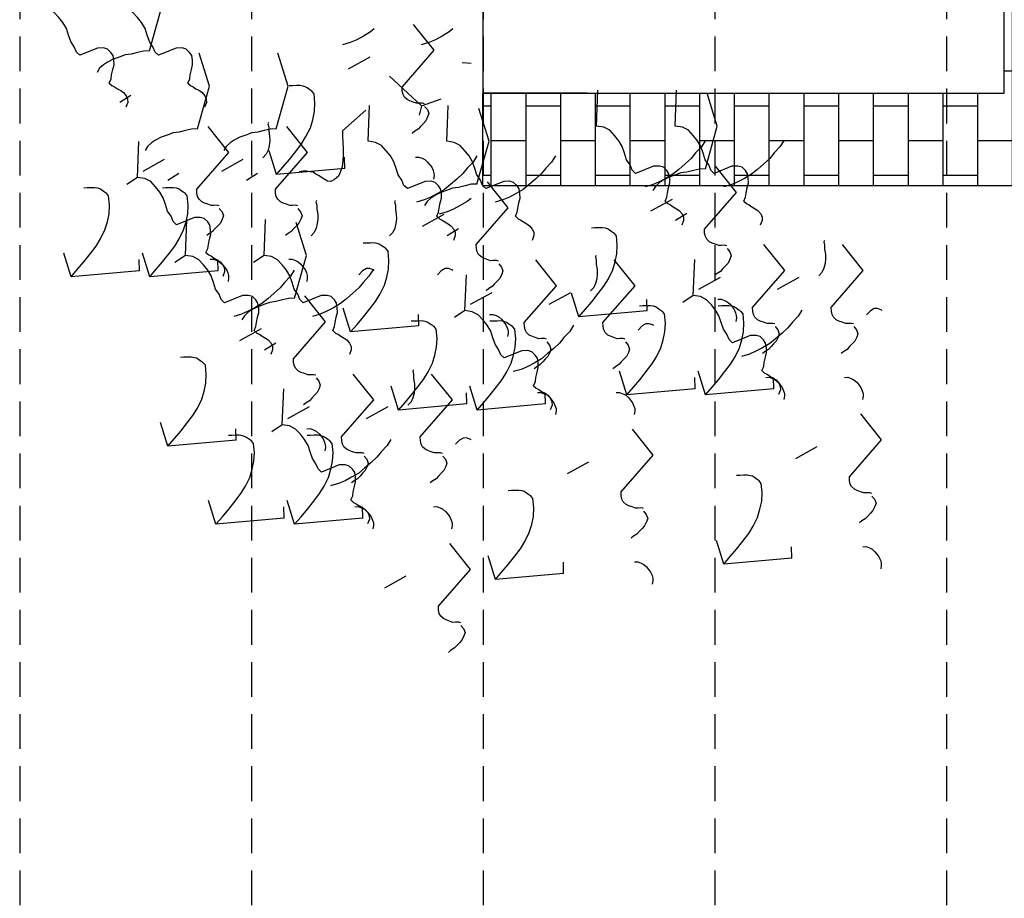
# Model space of a CAD drawing. Extents: x -88932429 to -87594557, y -76921 to 3330766.
# Drawn here: x -87723051 to -87720927, y 1594297 to 1596194 of the extents above; entities that cross this region are included whole.
import ezdxf

# ---------------------------------------------------------------- set-up
doc = ezdxf.new("R2010")
doc.units = 0
doc.header["$LTSCALE"] = 300
doc.header["$MEASUREMENT"] = 0
doc.linetypes.add('HIDDEN', pattern=[0.375, 0.25, -0.125])
for name, color, linetype in [('A-PATT-252', 252, 'Continuous'), ('A-SECT-001', 6, 'Continuous'), ('A-SECT-MCUT', 2, 'Continuous'), ('A-SECT-VEGT', 9, 'Continuous'), ('L-DETL-MCUT-HDDN', 1, 'HIDDEN')]:
    doc.layers.add(name, color=color, linetype=linetype)
doc.layers.add('Defpoints2', color=81, linetype='Continuous', plot=False)

# ---------------------------------------------------------------- blocks, each defined once
blk = doc.blocks.new('Veg-01')
at = {"linetype": 'Continuous'}
for p, q in [((560.1, 369.5), (628.2, 390.7)), ((1062.2, 229.5), (1082.3, 197.6)), ((845.9, 179.1), (825.9, 209.1)), ((577.4, 173.2), (609.8, 174.2)), ((560.1, 143.3), (628.2, 164.4)), ((864.3, 162.6), (898.7, 100.6)), ((72.6, 91.1), (140.8, 112.2)), ((837.7, 91.3), (857.7, 59.4)), ((621.3, 40.9), (601.3, 70.9)), ((-151.9, -47.1), (-83.8, -26)), ((577.4, -53), (609.8, -52.1)), ((864.3, -63.6), (898.7, -125.6)), ((89.9, -105.2), (122.4, -104.3)), ((376.9, -115.8), (411.2, -177.8)), ((837.7, -134.9), (857.7, -166.8)), ((621.3, -185.3), (601.3, -155.4)), ((350.2, -187.1), (370.3, -219)), ((133.9, -237.5), (113.9, -207.6)), ((854.1, -221.4), (922.3, -200.2)), ((-151.9, -273.3), (-83.8, -252.2)), ((-134.6, -243.5), (-102.2, -242.5)), ((152.3, -254), (186.7, -316.1)), ((401.2, -434.4), (469.4, -413.2)), ((871.4, -417.7), (903.9, -416.7)), ((979.9, -411.1), (1039.2, -478.1)), ((1158.4, -428.3), (1192.7, -490.3)), ((-134.6, -469.7), (-102.2, -468.7)), ((152.3, -480.2), (186.7, -542.3)), ((-335.1, -532.4), (-300.8, -594.5)), ((176.6, -572.6), (244.8, -551.5)), ((1051.6, -638.3), (1136.8, -545.9)), ((418.5, -630.7), (451, -629.7)), ((705.5, -641.3), (739.8, -703.3)), ((1051.6, -638.3), (1024.7, -631.4)), ((1051.6, -638.3), (1072.4, -695)), ((462.5, -763), (442.4, -733)), ((678.8, -712.6), (698.9, -744.5)), ((176.6, -798.8), (244.8, -777.7)), ((193.9, -768.9), (226.4, -768)), ((480.9, -779.5), (515.2, -841.5)), ((-310.8, -851), (-242.7, -829.9)), ((193.9, -995.1), (226.4, -994.2)), ((480.9, -1005.7), (515.2, -1067.7)), ((-293.5, -1047.3), (-261.1, -1046.4)), ((-6.5, -1057.9), (27.8, -1120)), ((445, -1091.2), (513.2, -1070.1)), ((220.4, -1229.5), (288.6, -1208.3)), ((462.3, -1287.6), (494.8, -1286.6)), ((749.3, -1298.1), (783.6, -1360.2)), ((722.6, -1369.5), (742.7, -1401.4)), ((506.3, -1419.9), (486.2, -1389.9)), ((220.4, -1455.7), (288.6, -1434.5)), ((237.7, -1425.8), (270.2, -1424.8)), ((524.7, -1436.3), (559.1, -1498.4)), ((-267, -1507.9), (-198.8, -1486.7)), ((237.7, -1652), (270.2, -1651)), ((524.7, -1662.6), (559.1, -1724.6)), ((-249.7, -1704.2), (-217.2, -1703.2)), ((37.3, -1714.8), (71.6, -1776.8))]:
    blk.add_line(p, q, dxfattribs=at)
for points in [[(1117.5, 260), (1129.2, 254.6), (1140.7, 253), (1156.1, 249.7), (1169.5, 246.2), (1182.9, 246.6), (1196.2, 249), (1205.6, 255), (1214.8, 264.8), (1218.3, 276.4), (1217.8, 293.6), (1197.2, 344.5), (1206.4, 354.4), (1221.5, 360.6), (1236.5, 370.6), (1255.5, 376.8), (1274.4, 383.1), (1291.3, 393.2), (1306.2, 405.1), (1321.1, 418.9), (1330.1, 436.4), (1333.3, 457.5), (1436.7, 453)], [(577.4, 173.2), (560.1, 369.5), (581.6, 351), (603.2, 332.6), (626.7, 314.2), (648.2, 297.6), (669.6, 284.9), (694.8, 272.2), (718, 265.3), (741, 260.2), (765.9, 259.1), (792.6, 261.8), (800.1, 267.7), (803.7, 273.6), (809.2, 281.4), (812.8, 287.2), (814.6, 293), (816.2, 302.6), (815.9, 312.2), (815.6, 323.6), (815.3, 333.2)], [(1210, 144.1), (1209.5, 161.3), (1205.2, 178.3), (1200.8, 197.3), (1198.4, 214.4), (1192.1, 231.5), (1185.9, 248.5), (1177.8, 265.4), (1169.8, 276.7), (1159.9, 287.8), (1148.2, 295.1)], [(1117.5, 260), (1110.1, 252.1), (1106.5, 244.4), (1101, 236.6), (1095.6, 226.8), (1090.1, 219), (1080.8, 211.1), (1071.3, 207), (1061.8, 206.7), (1048.2, 212.1)], [(1117.5, 33.8), (1129.2, 28.4), (1140.7, 26.8), (1156.1, 23.5), (1169.5, 20), (1182.9, 20.4), (1196.2, 22.7), (1205.6, 28.8), (1214.8, 38.6), (1218.3, 50.2), (1217.8, 67.3), (1197.2, 118.3), (1206.4, 128.2), (1221.5, 134.3), (1236.5, 144.3), (1255.5, 150.6), (1274.4, 156.9), (1291.3, 167), (1306.2, 178.9), (1321.1, 192.7), (1330.1, 210.2), (1333.3, 231.3), (1436.7, 226.7)], [(630.1, -18.4), (641.7, -23.8), (653.2, -25.4), (668.6, -28.7), (682.1, -32.2), (695.5, -31.8), (708.8, -29.5), (718.1, -23.4), (727.4, -13.6), (730.9, -2), (730.4, 15.1), (709.7, 66.1), (719, 76), (734.1, 82.1), (749.1, 92.1), (768, 98.4), (786.9, 104.7), (803.8, 114.8), (818.8, 126.7), (833.7, 140.5), (842.7, 158), (845.9, 179.1), (949.2, 174.5)], [(577.4, -53), (560.1, 143.3), (581.6, 124.8), (603.2, 106.4), (626.7, 88), (648.2, 71.4), (669.6, 58.7), (694.8, 46), (718, 39.1), (741, 34), (765.9, 32.9), (792.6, 35.6), (800.1, 41.5), (803.7, 47.4), (809.2, 55.2), (812.8, 61), (814.6, 66.8), (816.2, 76.4), (815.9, 85.9), (815.6, 97.4), (815.3, 106.9)], [(985.4, 5.9), (984.9, 23), (980.6, 40.1), (976.2, 59.1), (973.8, 76.2), (967.6, 93.2), (961.3, 110.2), (953.2, 127.2), (945.2, 138.4), (935.3, 149.6), (923.6, 156.9)], [(1210, 144.1), (1333.4, 109.5), (1428, 139.1)], [(89.9, -105.2), (72.6, 91.1), (94.2, 72.6), (115.8, 54.2), (139.3, 35.8), (160.8, 19.2), (182.1, 6.5), (207.4, -6.2), (230.5, -13.1), (253.6, -18.2), (278.5, -19.3), (305.2, -16.6), (312.6, -10.7), (316.3, -4.8), (321.8, 3), (325.4, 8.8), (327.2, 14.6), (328.8, 24.2), (328.5, 33.7), (328.2, 45.2), (327.9, 54.7)], [(405.5, -156.7), (417.1, -162), (428.6, -163.6), (444, -167), (457.5, -170.4), (470.9, -170), (484.2, -167.7), (493.6, -161.7), (502.8, -151.8), (506.3, -140.3), (505.8, -123.1), (485.2, -72.1), (494.4, -62.3), (509.5, -56.1), (524.5, -46.1), (543.4, -39.8), (562.4, -33.5), (579.3, -23.4), (594.2, -11.5), (609.1, 2.3), (618.1, 19.8), (621.3, 40.9), (724.6, 36.3)], [(1117.5, 33.8), (1110.1, 25.9), (1106.5, 18.2), (1101, 10.4), (1095.6, 0.6), (1090.1, -7.2), (1080.8, -15.1), (1071.3, -19.2), (1061.8, -19.5), (1048.2, -14.2)], [(763.9, -56.3), (765.6, -50.5), (765.3, -41), (765.1, -33.3), (768.6, -23.7), (772.1, -14), (775.7, -6.3), (783.1, 1.6), (790.7, 5.6), (800.2, 7.8), (811.6, 8.2), (917.6, -84.2), (992.2, -24.7)], [(985.4, 5.9), (1108.8, -28.7), (1203.5, 0.9)], [(630.1, -18.4), (622.7, -26.3), (619.1, -34), (613.6, -41.9), (608.1, -51.6), (602.6, -59.4), (593.3, -67.3), (583.9, -71.4), (574.3, -71.7), (560.8, -66.4)], [(756.2, -56.5), (746.9, -64.5), (735.5, -68.6), (725.9, -65.1), (714.3, -59.7), (706.4, -52.3), (698.5, -44.9), (690.7, -37.5), (684.7, -28.1), (678.7, -20.6)], [(-134.6, -243.5), (-151.9, -47.1), (-130.4, -65.6), (-108.8, -84.1), (-85.3, -102.5), (-63.8, -119), (-42.4, -131.8), (-17.2, -144.4), (6, -151.4), (29, -156.4), (53.9, -157.6), (80.6, -154.9), (88.1, -148.9), (91.7, -143.1), (97.2, -135.3), (100.8, -129.4), (102.6, -123.6), (104.2, -114), (103.9, -104.5), (103.6, -93), (103.3, -83.5)], [(610.2, -30.3), (610.5, -39.9), (606.9, -49.5), (603.4, -57.3), (595.9, -65.1), (588.5, -71.1), (581, -77), (571.6, -81.1), (564, -83.3), (556.4, -83.5), (546.7, -81.9)], [(985.4, -220.4), (984.9, -203.2), (980.6, -186.1), (976.2, -167.1), (973.8, -150), (967.6, -133), (961.3, -116), (953.2, -99), (945.2, -87.8), (935.3, -76.6), (923.6, -69.3)], [(579.2, -272), (561.6, -261.1), (543.9, -244.4), (528.3, -231.5), (512.5, -214.8), (496.6, -196.1), (482.8, -179.4), (470.7, -158.7), (460.6, -139.9), (452.4, -121), (445.9, -98.3)], [(498, -272.6), (497.5, -255.4), (493.2, -238.3), (488.8, -219.3), (486.4, -202.2), (480.1, -185.2), (473.9, -168.2), (465.8, -151.2), (457.8, -140), (447.9, -128.8), (436.2, -121.5)], [(405.5, -156.7), (398.1, -164.5), (394.5, -172.3), (389, -180.1), (383.6, -189.8), (378.1, -197.6), (368.8, -205.5), (359.3, -209.6), (349.8, -209.9), (336.2, -204.6)], [(405.5, -382.9), (417.1, -388.3), (428.6, -389.8), (444, -393.2), (457.5, -396.6), (470.9, -396.2), (484.2, -393.9), (493.6, -387.9), (502.8, -378.1), (506.3, -366.5), (505.8, -349.3), (485.2, -298.3), (494.4, -288.5), (509.5, -282.3), (524.5, -272.3), (543.4, -266), (562.4, -259.7), (579.3, -249.7), (594.2, -237.7), (609.1, -223.9), (618.1, -206.5), (621.3, -185.3), (724.6, -189.9)], [(1004.3, -198.4), (1000.4, -196.6), (990.9, -198.8), (979.4, -199.1), (964.2, -201.5), (950.9, -201.9), (937.5, -200.4), (924, -197), (912.4, -191.6), (902.5, -182.3)], [(763.9, -282.5), (765.6, -276.7), (765.3, -267.2), (765.1, -259.6), (768.6, -249.9), (772.1, -240.2), (775.7, -232.5), (783.1, -224.6), (790.7, -220.6), (800.2, -218.4), (811.6, -218), (917.6, -310.4), (992.2, -250.9)], [(871.4, -417.7), (854.1, -221.4), (875.7, -239.9), (897.2, -258.3), (920.7, -276.7), (942.2, -293.3), (963.6, -306), (988.8, -318.7), (1012, -325.6), (1035.1, -330.7), (1060, -331.8), (1086.6, -329.1), (1094.1, -323.2), (1097.7, -317.3), (1103.2, -309.5), (1106.9, -303.7), (1108.6, -297.9), (1110.3, -288.3), (1110, -278.7), (1109.6, -267.3), (1109.3, -257.7)], [(985.4, -220.4), (1108.8, -254.9), (1203.5, -225.3)], [(-81.9, -435.1), (-70.3, -440.5), (-58.8, -442), (-43.4, -445.4), (-29.9, -448.8), (-16.5, -448.4), (-3.2, -446.1), (6.1, -440.1), (15.4, -430.3), (18.9, -418.7), (18.4, -401.5), (-2.3, -350.5), (7, -340.7), (22.1, -334.5), (37.1, -324.5), (56, -318.2), (74.9, -311.9), (91.8, -301.9), (106.8, -289.9), (121.6, -276.1), (130.7, -258.7), (133.9, -237.5), (237.2, -242.1)], [(756.2, -282.8), (746.9, -290.7), (735.5, -294.8), (725.9, -291.3), (714.3, -285.9), (706.4, -278.5), (698.5, -271.1), (690.7, -263.7), (684.7, -254.3), (678.7, -246.8)], [(-134.6, -469.7), (-151.9, -273.3), (-130.4, -291.8), (-108.8, -310.3), (-85.3, -328.7), (-63.8, -345.2), (-42.4, -358), (-17.2, -370.6), (6, -377.6), (29, -382.6), (53.9, -383.8), (80.6, -381.1), (88.1, -375.1), (91.7, -369.3), (97.2, -361.5), (100.8, -355.6), (102.6, -349.8), (104.2, -340.2), (103.9, -330.7), (103.6, -319.2), (103.3, -309.7)], [(276.4, -334.7), (278.2, -328.9), (277.9, -319.4), (277.6, -311.8), (281.2, -302.1), (284.7, -292.4), (288.3, -284.7), (295.7, -276.8), (303.2, -272.8), (312.7, -270.6), (324.2, -270.2), (430.1, -362.6), (504.8, -303.1)], [(498, -272.6), (621.4, -307.1), (716, -277.5)], [(610.2, -256.5), (610.5, -266.1), (606.9, -275.7), (603.4, -283.5), (595.9, -291.3), (588.5, -297.3), (581, -303.3), (571.6, -307.4), (564, -309.5), (556.4, -309.7), (546.7, -308.1)], [(122.8, -308.7), (123, -318.3), (119.5, -327.9), (115.9, -335.7), (108.5, -343.5), (101, -349.5), (93.6, -355.5), (84.1, -359.6), (76.5, -361.7), (68.9, -361.9), (59.3, -360.3)], [(268.8, -335), (259.5, -342.9), (248.1, -347), (238.5, -343.5), (226.8, -338.1), (219, -330.7), (211.1, -323.3), (203.2, -315.9), (197.2, -306.5), (191.3, -299)], [(979.9, -411.1), (964.6, -411.5), (947.4, -412.1), (928.4, -412.6), (911.2, -413.1), (893.9, -411.7), (876.7, -410.3), (863.1, -405), (849.6, -399.7), (839.7, -388.5), (833.7, -377.2), (835.3, -367.6), (840.7, -357.9), (846.2, -350.1), (851.7, -342.3), (855.3, -334.5), (860.8, -326.7), (862.4, -317.1), (864.1, -307.5), (863.8, -298), (861.5, -286.6)], [(579.2, -498.2), (561.6, -487.3), (543.9, -470.6), (528.3, -457.7), (512.5, -441), (496.6, -422.3), (482.8, -405.6), (470.7, -384.9), (460.6, -366.1), (452.4, -347.2), (445.9, -324.5)], [(779.7, -336.6), (775.8, -334.8), (766.3, -337), (754.9, -337.4), (739.7, -339.7), (726.3, -340.1), (712.9, -338.6), (699.4, -335.2), (687.8, -329.8), (677.9, -320.5)], [(91.7, -550.4), (74.2, -539.5), (56.5, -522.8), (40.8, -509.9), (25.1, -493.2), (9.2, -474.5), (-4.7, -457.8), (-16.7, -437.1), (-26.9, -418.3), (-35.1, -399.4), (-41.5, -376.7)], [(405.5, -382.9), (398.1, -390.7), (394.5, -398.5), (389, -406.3), (383.6, -416), (378.1, -423.8), (368.8, -431.7), (359.3, -435.8), (349.8, -436.1), (336.2, -430.8)], [(51.8, -473), (53.6, -467.2), (53.3, -457.6), (53.1, -450), (56.6, -440.3), (60.1, -430.7), (63.7, -422.9), (71.1, -415), (78.7, -411), (88.2, -408.8), (99.6, -408.5), (205.6, -500.9), (280.2, -441.3)], [(1273.1, -502.5), (1264.3, -491.8), (1252.2, -471.2), (1242, -452.4), (1233.8, -433.5), (1227.4, -410.8)], [(-101.8, -447), (-101.5, -456.5), (-105.1, -466.2), (-108.7, -473.9), (-116.1, -481.8), (-123.5, -487.7), (-131, -493.7), (-140.4, -497.8), (-148, -499.9), (-155.6, -500.2), (-165.3, -498.5)], [(-81.9, -435.1), (-89.3, -442.9), (-92.9, -450.7), (-98.4, -458.5), (-103.9, -468.2), (-109.4, -476), (-118.7, -483.9), (-128.1, -488), (-137.7, -488.3), (-151.2, -483)], [(44.2, -473.2), (34.9, -481.1), (23.5, -485.3), (13.9, -481.7), (2.3, -476.3), (-5.6, -468.9), (-13.5, -461.5), (-21.3, -454.1), (-27.4, -444.7), (-33.3, -437.3)], [(418.5, -630.7), (401.2, -434.4), (422.8, -452.8), (444.3, -471.3), (467.8, -489.7), (489.3, -506.3), (510.7, -519), (535.9, -531.7), (559.1, -538.6), (582.2, -543.7), (607, -544.8), (633.7, -542.1), (641.2, -536.2), (644.8, -530.3), (650.3, -522.5), (654, -516.7), (655.7, -510.9), (657.4, -501.3), (657.1, -491.7), (656.7, -480.3), (656.4, -470.7)], [(578.5, -502.5), (580.2, -499.4), (583.7, -489.7), (583.5, -480.2), (577.4, -468.9), (565.6, -457.8)], [(734.1, -682.1), (745.7, -687.5), (757.2, -689.1), (772.6, -692.5), (786.1, -695.9), (799.5, -695.5), (812.8, -693.2), (822.1, -687.2), (831.4, -677.3), (834.9, -665.8), (834.4, -648.6), (813.7, -597.6), (823, -587.8), (838.1, -581.6), (853.1, -571.6), (872, -565.3), (890.9, -559), (907.8, -548.9), (922.8, -537), (937.7, -523.2), (946.7, -505.7), (949.9, -484.6), (1053.2, -489.2)], [(779.7, -562.8), (775.8, -561), (766.3, -563.2), (754.9, -563.6), (739.7, -565.9), (726.3, -566.3), (712.9, -564.8), (699.4, -561.4), (687.8, -556), (677.9, -546.7)], [(193.9, -768.9), (176.6, -572.6), (198.2, -591.1), (219.8, -609.5), (243.3, -628), (264.8, -644.5), (286.1, -657.3), (311.4, -669.9), (334.5, -676.8), (357.6, -681.9), (382.5, -683.1), (409.2, -680.3), (416.6, -674.4), (420.3, -668.5), (425.8, -660.7), (429.4, -654.9), (431.2, -649.1), (432.8, -639.5), (432.5, -630), (432.2, -618.5), (431.9, -609)], [(1057.9, -647.2), (1059.6, -641.4), (1059.3, -631.9), (1059.1, -624.2), (1062.6, -614.6), (1066.2, -604.9), (1069.8, -597.2), (1077.2, -589.3), (1084.7, -585.3), (1094.2, -583.1), (1105.6, -582.7), (1211.6, -675.1), (1286.3, -615.6)], [(292.3, -615), (288.4, -613.2), (278.9, -615.4), (267.4, -615.8), (252.2, -618.1), (238.9, -618.5), (225.4, -617), (212, -613.6), (200.3, -608.2), (190.5, -599)], [(904.2, -621.2), (904.5, -630.8), (901, -640.4), (897.4, -648.2), (890, -656), (882.5, -662), (875, -667.9), (865.6, -672), (858, -674.2), (850.4, -674.4), (840.8, -672.8)], [(1050.2, -647.4), (1040.9, -655.4), (1029.6, -659.5), (1019.9, -656), (1008.3, -650.6), (1000.4, -643.2), (992.6, -635.8), (984.7, -628.4), (978.7, -619), (972.7, -611.5)], [(51.8, -699.2), (53.6, -693.4), (53.3, -683.8), (53.1, -676.2), (56.6, -666.5), (60.1, -656.9), (63.7, -649.1), (71.1, -641.3), (78.7, -637.2), (88.2, -635), (99.6, -634.7), (205.6, -727.1), (280.2, -667.5)], [(826.6, -798), (826.1, -780.9), (821.7, -763.8), (817.3, -744.8), (814.9, -727.7), (808.7, -710.7), (802.5, -693.6), (794.3, -676.7), (786.3, -665.5), (776.4, -654.3), (764.8, -647)], [(907.7, -797.5), (890.2, -786.6), (872.5, -769.9), (856.8, -757), (841.1, -740.2), (825.2, -721.6), (811.3, -704.8), (799.3, -684.2), (789.1, -665.4), (780.9, -646.5), (774.5, -623.7)], [(1273.1, -728.7), (1264.3, -718), (1252.2, -697.4), (1242, -678.6), (1233.8, -659.7), (1227.4, -637)], [(-101.8, -673.2), (-101.5, -682.7), (-105.1, -692.4), (-108.7, -700.1), (-116.1, -708), (-123.5, -713.9), (-131, -719.9), (-140.4, -724), (-148, -726.1), (-155.6, -726.4), (-165.3, -724.7)], [(44.2, -699.4), (34.9, -707.3), (23.5, -711.5), (13.9, -707.9), (2.3, -702.6), (-5.6, -695.1), (-13.5, -687.7), (-21.3, -680.3), (-27.4, -670.9), (-33.3, -663.5)], [(-435.6, -751.4), (-433.8, -745.6), (-434.1, -736), (-434.4, -728.4), (-430.8, -718.7), (-427.3, -709.1), (-423.7, -701.3), (-416.3, -693.5), (-408.8, -689.4), (-399.3, -687.2), (-387.8, -686.9), (-281.9, -779.3), (-207.2, -719.7)], [(578.5, -728.7), (580.2, -725.6), (583.7, -716), (583.5, -706.4), (577.4, -695.1), (565.6, -684)], [(734.1, -682.1), (726.7, -690), (723.1, -697.7), (717.6, -705.6), (712.1, -715.3), (706.6, -723.1), (697.3, -731), (687.9, -735.1), (678.3, -735.4), (664.8, -730.1)], [(785.6, -780.9), (776.8, -770.2), (764.7, -749.6), (754.6, -730.8), (746.4, -711.9), (740, -689.2)], [(-443.2, -751.6), (-452.5, -759.5), (-463.9, -763.7), (-473.6, -760.1), (-485.2, -754.8), (-493.1, -747.3), (-500.9, -739.9), (-508.8, -732.5), (-514.8, -723.2), (-520.7, -715.7)], [(91, -780.9), (92.8, -777.8), (96.3, -768.2), (96, -758.6), (90, -747.3), (78.2, -736.2)], [(734.1, -908.3), (745.7, -913.7), (757.2, -915.3), (772.6, -918.7), (786.1, -922.1), (799.5, -921.7), (812.8, -919.4), (822.1, -913.4), (831.4, -903.5), (834.9, -892), (834.4, -874.8), (813.7, -823.8), (823, -814), (838.1, -807.8), (853.1, -797.8), (872, -791.5), (890.9, -785.2), (907.8, -775.1), (922.8, -763.2), (937.7, -749.4), (946.7, -731.9), (949.9, -710.8), (1053.2, -715.4)], [(246.6, -960.5), (258.3, -965.9), (269.8, -967.5), (285.2, -970.9), (298.6, -974.3), (312, -973.9), (325.3, -971.6), (334.7, -965.6), (344, -955.7), (347.4, -944.2), (346.9, -927), (326.3, -876), (335.6, -866.2), (350.7, -860), (365.7, -850), (384.6, -843.7), (403.5, -837.4), (420.4, -827.3), (435.3, -815.4), (450.2, -801.6), (459.2, -784.1), (462.5, -763), (565.8, -767.6)], [(1173.7, -780.9), (1175.5, -755)], [(193.9, -995.1), (176.6, -798.8), (198.2, -817.3), (219.8, -835.8), (243.3, -854.2), (264.8, -870.7), (286.1, -883.5), (311.4, -896.1), (334.5, -903), (357.6, -908.1), (382.5, -909.3), (409.2, -906.6), (416.6, -900.6), (420.3, -894.8), (425.8, -887), (429.4, -881.1), (431.2, -875.3), (432.8, -865.7), (432.5, -856.2), (432.2, -844.7), (431.9, -835.2)], [(605, -860.2), (606.7, -854.4), (606.4, -844.9), (606.2, -837.2), (609.7, -827.6), (613.3, -817.9), (616.9, -810.2), (624.3, -802.3), (631.8, -798.3), (641.3, -796.1), (652.7, -795.7), (758.7, -888.1), (833.4, -828.6)], [(826.6, -798), (949.9, -832.6), (1044.6, -803)], [(451.3, -834.2), (451.6, -843.8), (448.1, -853.4), (444.5, -861.2), (437.1, -869), (429.6, -875), (422.1, -880.9), (412.7, -885), (405.1, -887.2), (397.5, -887.4), (387.9, -885.8)], [(597.3, -860.4), (588, -868.4), (576.7, -872.5), (567, -869), (555.4, -863.6), (547.5, -856.2), (539.7, -848.8), (531.8, -841.4), (525.8, -832), (519.8, -824.5)], [(-293.5, -1047.3), (-310.8, -851), (-289.3, -869.5), (-267.7, -888), (-244.2, -906.4), (-222.7, -922.9), (-201.3, -935.7), (-176.1, -948.3), (-152.9, -955.3), (-129.8, -960.3), (-105, -961.5), (-78.3, -958.8), (-70.8, -952.8), (-67.2, -947), (-61.7, -939.2), (-58, -933.3), (-56.3, -927.5), (-54.7, -917.9), (-54.9, -908.4), (-55.3, -896.9), (-55.6, -887.4)], [(907.7, -1023.7), (890.2, -1012.8), (872.5, -996.1), (856.8, -983.2), (841.1, -966.5), (825.2, -947.8), (811.3, -931), (799.3, -910.4), (789.1, -891.6), (780.9, -872.7), (774.5, -850)], [(420.3, -1075.9), (402.8, -1065), (385.1, -1048.3), (369.4, -1035.4), (353.6, -1018.7), (337.8, -1000), (323.9, -983.2), (311.8, -962.6), (301.7, -943.8), (293.5, -924.9), (287.1, -902.2)], [(380.4, -998.4), (382.2, -992.7), (381.9, -983.1), (381.6, -975.5), (385.2, -965.8), (388.7, -956.1), (392.3, -948.4), (399.7, -940.5), (407.2, -936.5), (416.7, -934.3), (428.2, -933.9), (534.1, -1026.3), (608.8, -966.8)], [(734.1, -908.3), (726.7, -916.2), (723.1, -924), (717.6, -931.8), (712.1, -941.5), (706.6, -949.3), (697.3, -957.2), (687.9, -961.3), (678.3, -961.6), (664.8, -956.3)], [(246.6, -960.5), (239.2, -968.4), (235.6, -976.2), (230.2, -984), (224.7, -993.7), (219.2, -1001.5), (209.9, -1009.4), (200.5, -1013.5), (190.9, -1013.8), (177.4, -1008.5)], [(372.8, -998.7), (363.5, -1006.6), (352.1, -1010.7), (342.5, -1007.2), (330.8, -1001.8), (323, -994.4), (315.1, -987), (307.2, -979.6), (301.2, -970.2), (295.3, -962.7)], [(226.8, -972.4), (227, -982), (223.5, -991.6), (219.9, -999.4), (212.5, -1007.3), (205, -1013.2), (197.6, -1019.2), (188.1, -1023.3), (180.5, -1025.4), (172.9, -1025.6), (163.3, -1024)], [(462.3, -1287.6), (445, -1091.2), (466.6, -1109.7), (488.1, -1128.2), (511.6, -1146.6), (533.1, -1163.1), (554.5, -1175.9), (579.8, -1188.5), (602.9, -1195.5), (626, -1200.5), (650.9, -1201.7), (677.5, -1199), (685, -1193), (688.6, -1187.2), (694.1, -1179.4), (697.8, -1173.5), (699.5, -1167.7), (701.2, -1158.1), (700.9, -1148.6), (700.5, -1137.1), (700.2, -1127.6)], [(620.8, -1140.5), (617, -1138.7), (607.5, -1140.9), (596, -1141.2), (580.8, -1143.6), (567.4, -1144), (554, -1142.5), (540.5, -1139.1), (528.9, -1133.7), (519.1, -1124.4)], [(380.4, -1224.6), (382.2, -1218.9), (381.9, -1209.3), (381.6, -1201.7), (385.2, -1192), (388.7, -1182.4), (392.3, -1174.6), (399.7, -1166.7), (407.2, -1162.7), (416.7, -1160.5), (428.2, -1160.2), (534.1, -1252.6), (608.8, -1193)], [(777.9, -1339), (789.5, -1344.4), (801, -1345.9), (816.4, -1349.3), (829.9, -1352.7), (843.3, -1352.3), (856.6, -1350), (865.9, -1344), (875.2, -1334.2), (878.7, -1322.6), (878.2, -1305.4), (857.5, -1254.4), (866.8, -1244.6), (881.9, -1238.4), (896.9, -1228.4), (915.8, -1222.1), (934.8, -1215.8), (951.6, -1205.8), (966.6, -1193.9), (981.5, -1180), (990.5, -1162.6), (993.7, -1141.4), (1097, -1146)], [(372.8, -1224.9), (363.5, -1232.8), (352.1, -1237), (342.5, -1233.4), (330.8, -1228), (323, -1220.6), (315.1, -1213.2), (307.2, -1205.8), (301.2, -1196.4), (295.3, -1189)], [(-107, -1276.9), (-105.3, -1271.1), (-105.6, -1261.5), (-105.8, -1253.9), (-102.3, -1244.2), (-98.7, -1234.6), (-95.1, -1226.8), (-87.7, -1218.9), (-80.2, -1214.9), (-70.7, -1212.7), (-59.3, -1212.4), (46.7, -1304.8), (121.4, -1245.2)], [(226.8, -1198.6), (227, -1208.2), (223.5, -1217.9), (219.9, -1225.6), (212.5, -1233.5), (205, -1239.4), (197.6, -1245.4), (188.1, -1249.5), (180.5, -1251.6), (172.9, -1251.8), (163.3, -1250.2)], [(-114.7, -1277.1), (-124, -1285), (-135.3, -1289.2), (-145, -1285.6), (-156.6, -1280.2), (-164.5, -1272.8), (-172.3, -1265.4), (-180.2, -1258), (-186.2, -1248.6), (-192.2, -1241.2)], [(237.7, -1425.8), (220.4, -1229.5), (242, -1247.9), (263.6, -1266.4), (287.1, -1284.8), (308.6, -1301.4), (330, -1314.1), (355.2, -1326.7), (378.3, -1333.7), (401.4, -1338.7), (426.3, -1339.9), (453, -1337.2), (460.4, -1331.2), (464.1, -1325.4), (469.6, -1317.6), (473.2, -1311.7), (475, -1306), (476.6, -1296.4), (476.3, -1286.8), (476, -1275.4), (475.7, -1265.8)], [(-260.7, -1250.8), (-260.4, -1260.4), (-263.9, -1270.1), (-267.5, -1277.8), (-274.9, -1285.7), (-282.4, -1291.6), (-289.9, -1297.6), (-299.3, -1301.7), (-306.9, -1303.8), (-314.5, -1304.1), (-324.1, -1302.4)], [(419.6, -1306.4), (421.3, -1303.3), (424.9, -1293.6), (424.6, -1284.1), (418.5, -1272.8), (406.7, -1261.7)], [(951.5, -1454.4), (934, -1443.4), (916.3, -1426.7), (900.7, -1413.8), (884.9, -1397.1), (869, -1378.5), (855.2, -1361.7), (843.1, -1341), (832.9, -1322.2), (824.7, -1303.3), (818.3, -1280.6)], [(870.4, -1454.9), (869.9, -1437.7), (865.6, -1420.6), (861.2, -1401.6), (858.7, -1384.5), (852.5, -1367.5), (846.3, -1350.5), (838.1, -1333.5), (830.1, -1322.3), (820.2, -1311.1), (808.6, -1303.8)], [(777.9, -1339), (770.5, -1346.8), (766.9, -1354.6), (761.4, -1362.4), (755.9, -1372.1), (750.4, -1379.9), (741.1, -1387.9), (731.7, -1392), (722.2, -1392.2), (708.6, -1386.9)], [(777.9, -1565.2), (789.5, -1570.6), (801, -1572.1), (816.4, -1575.5), (829.9, -1578.9), (843.3, -1578.5), (856.6, -1576.2), (865.9, -1570.2), (875.2, -1560.4), (878.7, -1548.8), (878.2, -1531.6), (857.5, -1480.6), (866.8, -1470.8), (881.9, -1464.6), (896.9, -1454.6), (915.8, -1448.3), (934.8, -1442), (951.6, -1432), (966.6, -1420.1), (981.5, -1406.2), (990.5, -1388.8), (993.7, -1367.7), (1097, -1372.2)], [(290.5, -1617.4), (302.1, -1622.8), (313.6, -1624.4), (329, -1627.7), (342.5, -1631.1), (355.8, -1630.7), (369.1, -1628.4), (378.5, -1622.4), (387.8, -1612.6), (391.3, -1601), (390.7, -1583.8), (370.1, -1532.9), (379.4, -1523), (394.5, -1516.8), (409.5, -1506.8), (428.4, -1500.5), (447.3, -1494.2), (464.2, -1484.2), (479.1, -1472.3), (494, -1458.4), (503, -1441), (506.3, -1419.9), (609.6, -1424.4)], [(237.7, -1652), (220.4, -1455.7), (242, -1474.1), (263.6, -1492.6), (287.1, -1511), (308.6, -1527.6), (330, -1540.3), (355.2, -1552.9), (378.3, -1559.9), (401.4, -1564.9), (426.3, -1566.1), (453, -1563.4), (460.4, -1557.5), (464.1, -1551.6), (469.6, -1543.8), (473.2, -1538), (475, -1532.2), (476.6, -1522.6), (476.3, -1513), (476, -1501.6), (475.7, -1492)], [(648.8, -1517.1), (650.5, -1511.3), (650.2, -1501.7), (650, -1494.1), (653.5, -1484.4), (657.1, -1474.8), (660.7, -1467), (668.1, -1459.1), (675.6, -1455.1), (685.1, -1452.9), (696.6, -1452.6), (802.5, -1545), (877.2, -1485.4)], [(870.4, -1454.9), (993.7, -1489.4), (1088.4, -1459.9)], [(495.1, -1491.1), (495.4, -1500.6), (491.9, -1510.3), (488.3, -1518), (480.9, -1525.9), (473.4, -1531.8), (465.9, -1537.8), (456.5, -1541.9), (448.9, -1544), (441.3, -1544.3), (431.7, -1542.6)], [(641.1, -1517.3), (631.8, -1525.2), (620.5, -1529.4), (610.8, -1525.8), (599.2, -1520.4), (591.3, -1513), (583.5, -1505.6), (575.6, -1498.2), (569.6, -1488.8), (563.6, -1481.4)], [(-249.7, -1704.2), (-267, -1507.9), (-245.4, -1526.3), (-223.9, -1544.8), (-200.4, -1563.2), (-178.9, -1579.8), (-157.5, -1592.5), (-132.3, -1605.1), (-109.1, -1612.1), (-86, -1617.1), (-61.2, -1618.3), (-34.5, -1615.6), (-27, -1609.7), (-23.4, -1603.8), (-17.9, -1596), (-14.2, -1590.2), (-12.5, -1584.4), (-10.8, -1574.8), (-11.1, -1565.2), (-11.5, -1553.8), (-11.8, -1544.2)], [(951.5, -1680.6), (934, -1669.6), (916.3, -1652.9), (900.7, -1640), (884.9, -1623.3), (869, -1604.7), (855.2, -1587.9), (843.1, -1567.2), (832.9, -1548.4), (824.7, -1529.5), (818.3, -1506.8)], [(464.1, -1732.8), (446.6, -1721.8), (428.9, -1705.2), (413.2, -1692.2), (397.4, -1675.5), (381.6, -1656.9), (367.7, -1640.1), (355.6, -1619.4), (345.5, -1600.6), (337.3, -1581.8), (330.9, -1559)], [(777.9, -1565.2), (770.5, -1573.1), (766.9, -1580.8), (761.4, -1588.6), (755.9, -1598.3), (750.4, -1606.1), (741.1, -1614.1), (731.7, -1618.2), (722.2, -1618.5), (708.6, -1613.1)], [(424.2, -1655.3), (426, -1649.5), (425.7, -1640), (425.4, -1632.3), (429, -1622.7), (432.5, -1613), (436.1, -1605.2), (443.5, -1597.4), (451, -1593.3), (460.5, -1591.1), (472, -1590.8), (577.9, -1683.2), (652.6, -1623.6)], [(270.6, -1629.3), (270.8, -1638.8), (267.3, -1648.5), (263.7, -1656.2), (256.3, -1664.1), (248.8, -1670.1), (241.4, -1676), (231.9, -1680.1), (224.4, -1682.3), (216.7, -1682.5), (207.1, -1680.9)], [(290.5, -1617.4), (283, -1625.3), (279.4, -1633), (274, -1640.8), (268.5, -1650.5), (263, -1658.3), (253.7, -1666.3), (244.3, -1670.4), (234.7, -1670.7), (221.2, -1665.3)], [(416.6, -1655.5), (407.3, -1663.4), (395.9, -1667.6), (386.3, -1664.1), (374.6, -1658.7), (366.8, -1651.3), (358.9, -1643.9), (351, -1636.4), (345, -1627.1), (339.1, -1619.6)], [(664.6, -1797.4), (660.8, -1795.6), (651.3, -1797.8), (639.8, -1798.1), (624.6, -1800.5), (611.2, -1800.9), (597.8, -1799.3), (584.3, -1795.9), (572.7, -1790.5), (562.9, -1781.3)], [(424.2, -1881.5), (426, -1875.7), (425.7, -1866.2), (425.4, -1858.5), (429, -1848.9), (432.5, -1839.2), (436.1, -1831.5), (443.5, -1823.6), (451, -1819.5), (460.5, -1817.4), (472, -1817), (577.9, -1909.4), (652.6, -1849.8)], [(-63.2, -1933.7), (-61.5, -1927.9), (-61.8, -1918.4), (-62, -1910.7), (-58.5, -1901.1), (-54.9, -1891.4), (-51.3, -1883.7), (-43.9, -1875.8), (-36.4, -1871.7), (-26.9, -1869.6), (-15.5, -1869.2), (90.5, -1961.6), (165.2, -1902.1)], [(270.6, -1855.5), (270.8, -1865), (267.3, -1874.7), (263.7, -1882.5), (256.3, -1890.3), (248.8, -1896.3), (241.4, -1902.2), (231.9, -1906.3), (224.4, -1908.5), (216.7, -1908.7), (207.1, -1907.1)], [(416.6, -1881.7), (407.3, -1889.6), (395.9, -1893.8), (386.3, -1890.3), (374.6, -1884.9), (366.8, -1877.5), (358.9, -1870.1), (351, -1862.7), (345, -1853.3), (339.1, -1845.8)], [(-216.9, -1907.7), (-216.6, -1917.2), (-220.1, -1926.9), (-223.7, -1934.7), (-231.1, -1942.5), (-238.6, -1948.5), (-246.1, -1954.4), (-255.5, -1958.5), (-263.1, -1960.7), (-270.7, -1960.9), (-280.3, -1959.3)], [(-70.9, -1933.9), (-80.2, -1941.8), (-91.5, -1946), (-101.2, -1942.5), (-112.8, -1937.1), (-120.7, -1929.7), (-128.5, -1922.3), (-136.4, -1914.9), (-142.4, -1905.5), (-148.4, -1898)], [(463.4, -1963.2), (465.1, -1960.2), (468.7, -1950.5), (468.4, -1940.9), (462.3, -1929.7), (450.5, -1918.5)]]:
    blk.add_lwpolyline(points, dxfattribs=at)

msp = doc.modelspace()

# ---------------------------------------------------------------- hatches: boundary and pattern name
at = {"layer": 'A-PATT-252'}
h = msp.add_hatch(dxfattribs=at)
h.set_pattern_fill('BRICK', color=253, scale=300, style=0)
h.set_pattern_definition([(90, (843816.06, 1373857.2), (-75, 5e-15), []), (180, (843816.06, 1373857.2), (-2e-14, -150), [75, -75]), (180, (843816.06, 1373932.2), (-2e-14, -150), [-75, 75])])
edge = h.paths.add_edge_path()
edge.add_line((-87717551.8, 1599159.8), (-87717551.8, 1598834.8))
edge.add_line((-87717551.8, 1598834.8), (-87719794.9, 1598834.8))
edge.add_arc((-87719682.5, 1597734.8), 1105.7, 95.8346, 264.1648)
edge.add_line((-87719794.9, 1596634.8), (-87717551.9, 1596634.8))
edge.add_line((-87717551.9, 1596634.8), (-87717551.9, 1595834.8))
edge.add_line((-87717551.9, 1595834.8), (-87722051.9, 1595834.8))
edge.add_line((-87722051.9, 1595834.8), (-87722051.9, 1596035.1))
edge.add_line((-87722051.9, 1596035.1), (-87720926.9, 1596035.1))
edge.add_line((-87720926.9, 1596035.1), (-87720926.9, 1596435.1))
edge.add_line((-87720926.9, 1596435.1), (-87721126.9, 1596435.1))
edge.add_line((-87721126.9, 1596435.1), (-87721126.9, 1599037.6))
edge.add_line((-87721126.9, 1599037.6), (-87720926.9, 1599037.6))
edge.add_line((-87720926.9, 1599037.6), (-87720926.9, 1599159.8))
edge.add_line((-87720926.9, 1599159.8), (-87717551.8, 1599160.1))

# ---------------------------------------------------------------- linework, layer by layer
at = {"layer": 'A-SECT-001'}
msp.add_line((-87722051.9, 1595834.8), (-87722051.9, 1596035.1), dxfattribs=at)
msp.add_open_spline([(-87708551.7, 1595834.8), (-87714940.2, 1595834.8), (-87722051.9, 1595834.8)], degree=2, dxfattribs=at)
at = {"layer": 'A-SECT-MCUT'}
for points in [[(-87722051.9, 1596435.1), (-87722051.9, 1596435.1), (-87722051.9, 1596035.1)], [(-87720926.9, 1596035.1), (-87720926.9, 1596235.1), (-87720926.9, 1596435.1)], [(-87721826.9, 1596035.1), (-87721939.4, 1596035.1), (-87722051.9, 1596035.1)], [(-87721826.9, 1596035.1), (-87721376.9, 1596035.1), (-87720926.9, 1596035.1)]]:
    msp.add_open_spline(points, degree=2, dxfattribs=at)
at = {"layer": 'Defpoints2'}
msp.add_lwpolyline([(-87717551.8, 1599159.8), (-87717551.8, 1598834.8), (-87719794.9, 1598834.8, 0.903016), (-87719794.9, 1596634.8), (-87717551.9, 1596634.8), (-87717551.9, 1595834.8), (-87722051.9, 1595834.8), (-87722051.9, 1596035.1), (-87720926.9, 1596035.1), (-87720926.9, 1596435.1), (-87721126.9, 1596435.1), (-87721126.9, 1599037.6), (-87720926.9, 1599037.6), (-87720926.9, 1599159.8), (-87717551.8, 1599160.1)], format="xyb", dxfattribs=at)
at = {"layer": 'L-DETL-MCUT-HDDN', "color": 17}
for p, q in [((-87723051.3, 1742182.3), (-87723051.3, 1429617.3)), ((-87722551.3, 1742182.3), (-87722551.3, 1429617.3)), ((-87722051.3, 1742182.3), (-87722051.3, 1429617.3)), ((-87721551.3, 1742182.3), (-87721551.3, 1429617.3)), ((-87721051.3, 1742182.3), (-87721051.3, 1429617.3))]:
    msp.add_line(p, q, dxfattribs=at)

# ---------------------------------------------------------------- block references
at = {"layer": 'A-SECT-VEGT', "xscale": 0.75, "yscale": 0.75, "zscale": 0.75, "rotation": 90}
msp.add_blockref('Veg-01', (-87722663.1, 1595218.8), dxfattribs=at)

doc.saveas('drawing.dxf')
